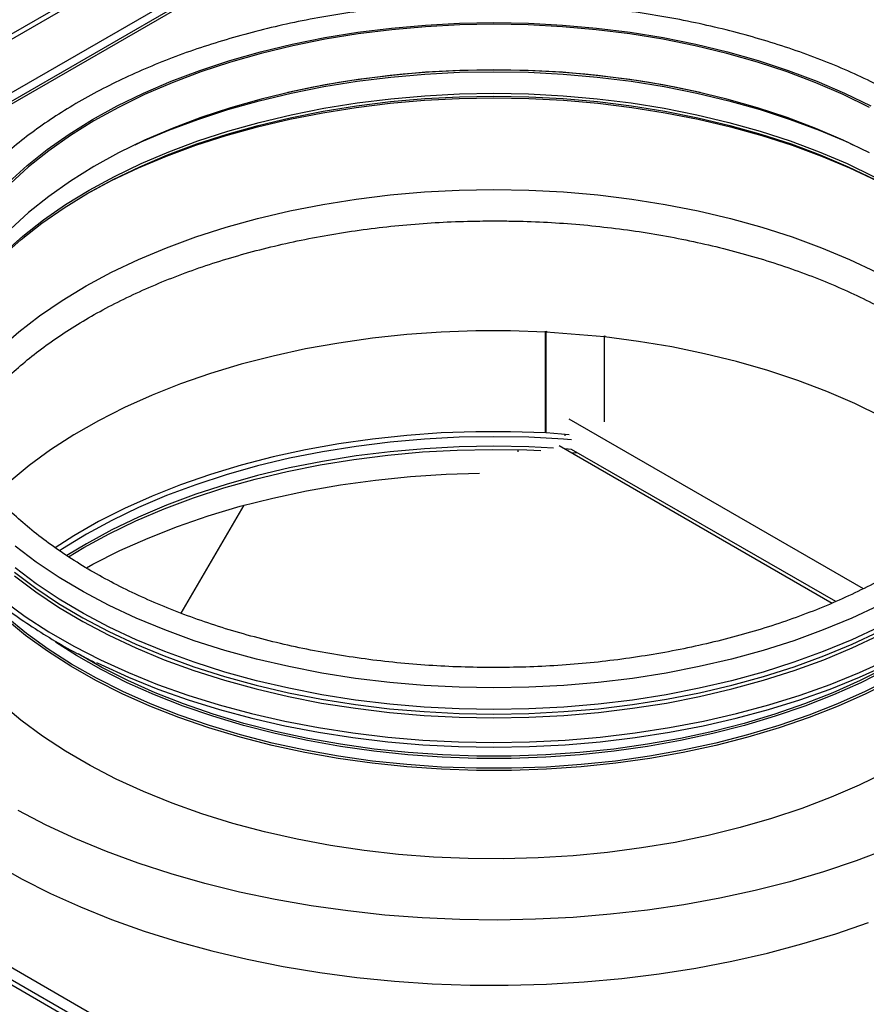
# Model space of a CAD drawing. Units: millimetres. Extents: x -173 to 6197, y -1316 to 2428.
# Drawn here: x -38 to 106, y -535 to -368 of the extents above; entities that cross this region are included whole.
import ezdxf

# ---------------------------------------------------------------- set-up
doc = ezdxf.new("R2010")
doc.units = ezdxf.units.MM

msp = doc.modelspace()

# ---------------------------------------------------------------- linework, layer by layer
at = {"color": 7, "linetype": 'Continuous', "lineweight": -2}
for p, q in [((462.32, -81.09), (-171.95, -447.24)), ((462.56, -81.81), (-171.79, -448.01)), ((466.16, -88.83), (-168.2, -455.04)), ((466.34, -90.17), (-166.88, -455.73)), ((467.06, -90.24), (-166.16, -455.8)), ((51.74, -421.16), (51.76, -420.99)), ((51.74, -438.31), (51.74, -421.16)), ((51.93, -421), (51.89, -421.17)), ((51.89, -438.32), (51.89, -421.17)), ((61.78, -421.98), (51.89, -421.17)), ((105.79, -464.81), (55.77, -435.94)), ((51.74, -438.31), (51.79, -437.95)), ((55.77, -438.64), (51.89, -438.32)), ((55.06, -438.58), (55.06, -438.79)), ((47.04, -441.16), (47.04, -441.54)), ((54.1, -440.45), (100.5, -467.24)), ((56.21, -441.1), (55.06, -441.01)), ((56.11, -441.61), (57.27, -441.71)), ((101.09, -467), (56.21, -441.1)), ((-10.18, -468.97), (0.54, -450.61)), ((-167.74, -456.96), (229.65, -686.37)), ((-166.16, -455.8), (231.24, -685.22)), ((229.66, -687.31), (-167.75, -457.89))]:
    msp.add_line(p, q, dxfattribs=at)
at = {"color": 8, "linetype": 'Continuous', "lineweight": -2}
for p, q in [((61.78, -421.98), (61.82, -421.81)), ((61.87, -421.81), (61.81, -421.98)), ((61.78, -436.43), (61.78, -421.98)), ((61.81, -436.44), (61.81, -421.98))]:
    msp.add_line(p, q, dxfattribs=at)
at = {"color": 8, "linetype": 'Continuous', "lineweight": -2, "flags": 128}
for points in [[(-39.46, -395.69), (-36.34, -392.84), (-32.92, -390.11), (-29.21, -387.5), (-25.24, -385.02), (-21.02, -382.69), (-16.56, -380.52), (-11.87, -378.5), (-6.98, -376.65), (-1.91, -374.98), (3.34, -373.49), (8.73, -372.19), (14.24, -371.08), (19.87, -370.16), (25.58, -369.45), (31.35, -368.94), (37.17, -368.63), (43.01, -368.53)], [(43.01, -368.53), (48.85, -368.63), (54.67, -368.94), (60.45, -369.45), (66.16, -370.16), (71.78, -371.08), (77.3, -372.19), (82.69, -373.49), (87.93, -374.98), (93, -376.65), (97.89, -378.5), (102.58, -380.52), (107.04, -382.69)], [(-51.2, -422.69), (-49.88, -420.01), (-47.97, -416.81), (-45.72, -413.67), (-43.14, -410.62), (-40.26, -407.67), (-37.06, -404.82), (-33.58, -402.08), (-29.82, -399.48), (-25.79, -397.01), (-21.51, -394.68), (-16.99, -392.51), (-12.26, -390.5), (-7.33, -388.66), (-2.21, -386.99), (3.08, -385.5), (8.51, -384.2), (14.06, -383.1), (19.73, -382.19), (25.47, -381.47), (31.28, -380.96), (37.14, -380.66), (43.01, -380.55)], [(43.01, -380.55), (48.89, -380.66), (54.74, -380.96), (60.55, -381.47), (66.3, -382.19), (71.96, -383.1), (77.51, -384.2), (82.94, -385.5), (88.23, -386.99), (93.35, -388.66), (98.28, -390.5), (103.02, -392.51), (107.53, -394.68), (111.81, -397.01), (115.84, -399.48), (119.6, -402.08), (123.09, -404.82), (126.28, -407.67), (129.17, -410.62), (131.74, -413.67), (133.99, -416.81), (135.91, -420.01), (137.23, -422.69)], [(108.42, -467.65), (103.81, -469.81), (98.99, -471.81), (93.97, -473.64), (88.77, -475.29), (83.4, -476.77), (77.9, -478.05), (72.28, -479.15), (66.55, -480.06), (60.74, -480.76), (54.86, -481.27), (48.95, -481.57), (43.01, -481.67), (37.08, -481.57), (31.16, -481.27), (25.29, -480.76), (19.48, -480.06), (13.75, -479.15), (8.12, -478.05), (2.62, -476.77), (-2.74, -475.29), (-7.94, -473.64), (-12.96, -471.81), (-17.79, -469.81), (-22.4, -467.65), (-26.78, -465.33), (-30.92, -462.87), (-34.8, -460.28), (-38.4, -457.55)], [(110.59, -480.04), (106.11, -482.3), (101.41, -484.4), (96.5, -486.33), (91.4, -488.09), (86.12, -489.67), (80.69, -491.07), (75.12, -492.28), (69.44, -493.29), (63.67, -494.1), (57.82, -494.71), (51.92, -495.12), (45.98, -495.33), (40.04, -495.33), (34.11, -495.12), (28.2, -494.71), (22.36, -494.1), (16.58, -493.29), (10.9, -492.28), (5.33, -491.07), (-0.1, -489.67), (-5.37, -488.09), (-10.48, -486.33), (-15.39, -484.4), (-20.09, -482.3), (-24.57, -480.04), (-28.8, -477.64), (-32.78, -475.09), (-36.48, -472.4), (-39.91, -469.6)], [(109.77, -478.55), (105.35, -480.78), (100.7, -482.85), (95.85, -484.76), (90.81, -486.5), (85.6, -488.06), (80.23, -489.44), (74.73, -490.63), (69.12, -491.63), (63.42, -492.43), (57.64, -493.04), (51.81, -493.44), (45.95, -493.65), (40.08, -493.65), (34.21, -493.44), (28.38, -493.04), (22.61, -492.43), (16.9, -491.63), (11.29, -490.63), (5.79, -489.44), (0.43, -488.06), (-4.78, -486.5), (-9.83, -484.76), (-14.68, -482.85), (-19.32, -480.78), (-23.74, -478.55), (-27.93, -476.17), (-31.53, -473.87)], [(109.67, -478.2), (105.25, -480.42), (100.61, -482.49), (95.77, -484.4), (90.74, -486.14), (85.53, -487.7), (80.18, -489.07), (74.69, -490.26), (69.08, -491.26), (63.39, -492.06), (57.62, -492.67), (51.8, -493.07), (45.94, -493.27), (40.08, -493.27), (34.23, -493.07), (28.41, -492.67), (22.64, -492.06), (16.94, -491.26), (11.34, -490.26), (5.85, -489.07), (0.49, -487.7), (-4.71, -486.14), (-9.75, -484.4), (-14.59, -482.49), (-19.23, -480.42), (-23.65, -478.2), (-27.7, -475.9)]]:
    msp.add_lwpolyline(points, dxfattribs=at)
at = {"color": 7, "linetype": 'Continuous', "lineweight": -2, "flags": 128}
for points in [[(43.01, -368.82), (37.19, -368.92), (31.39, -369.23), (25.63, -369.74), (19.94, -370.45), (14.33, -371.36), (8.83, -372.47), (3.46, -373.77), (-1.77, -375.25), (-6.82, -376.92), (-11.7, -378.76), (-16.37, -380.77), (-20.82, -382.94), (-25.03, -385.26), (-28.99, -387.73), (-32.68, -390.33), (-36.09, -393.06), (-39.2, -395.9)], [(106.84, -382.94), (102.39, -380.77), (97.72, -378.76), (92.85, -376.92), (87.79, -375.25), (82.56, -373.77), (77.19, -372.47), (71.69, -371.36), (66.08, -370.45), (60.39, -369.74), (54.63, -369.23), (48.83, -368.92), (43.01, -368.82)], [(43.01, -376.58), (37.19, -376.68), (31.39, -376.98), (25.63, -377.5), (19.94, -378.21), (14.33, -379.12), (8.83, -380.23), (3.46, -381.53), (-1.77, -383.01), (-6.82, -384.68), (-11.7, -386.52), (-16.37, -388.53), (-20.82, -390.7), (-25.03, -393.02), (-28.99, -395.49), (-32.68, -398.09), (-36.09, -400.82), (-39.2, -403.66)], [(106.84, -390.7), (102.39, -388.53), (97.72, -386.52), (92.85, -384.68), (87.79, -383.01), (82.56, -381.53), (77.19, -380.23), (71.69, -379.12), (66.08, -378.21), (60.39, -377.5), (54.63, -376.98), (48.83, -376.68), (43.01, -376.58)], [(-17.99, -389.29), (-16.99, -388.83), (-12.26, -386.82), (-7.33, -384.98), (-2.21, -383.31), (3.08, -381.83), (8.51, -380.53), (14.06, -379.42), (19.73, -378.51), (25.47, -377.8), (31.28, -377.29), (37.14, -376.98), (43.01, -376.88)], [(43.01, -376.88), (48.89, -376.98), (54.74, -377.29), (60.55, -377.8), (66.3, -378.51), (71.96, -379.42), (77.51, -380.53), (82.94, -381.83), (88.23, -383.31), (93.35, -384.98), (98.28, -386.82), (103.02, -388.83), (104.01, -389.29)], [(-48.7, -418.06), (-48.29, -417.43), (-46.04, -414.28), (-43.45, -411.22), (-40.56, -408.25), (-37.35, -405.39), (-33.86, -402.65), (-30.08, -400.04), (-26.04, -397.56), (-21.74, -395.22), (-17.21, -393.04), (-12.46, -391.02), (-7.51, -389.17), (-2.37, -387.5), (2.93, -386.01), (8.38, -384.71), (13.96, -383.6), (19.64, -382.68), (25.41, -381.97), (31.24, -381.46), (37.12, -381.15), (43.01, -381.04)], [(-26.45, -397.8), (-26.33, -397.72), (-21.99, -395.4), (-17.43, -393.24), (-12.64, -391.23), (-7.66, -389.39), (-2.5, -387.73), (2.83, -386.25), (8.3, -384.96), (13.89, -383.85), (19.59, -382.95), (25.37, -382.24), (31.22, -381.73), (37.1, -381.42), (43.01, -381.32)], [(43.01, -381.04), (48.91, -381.15), (54.78, -381.46), (60.61, -381.97), (66.38, -382.68), (72.06, -383.6), (77.64, -384.71), (83.09, -386.01), (88.39, -387.5), (93.53, -389.17), (98.48, -391.02), (103.24, -393.04), (107.77, -395.22), (112.06, -397.56), (116.11, -400.04), (119.88, -402.65), (123.38, -405.39), (126.58, -408.25), (129.48, -411.22), (132.06, -414.28), (134.32, -417.43), (134.85, -418.26)], [(43.01, -381.32), (48.92, -381.42), (54.81, -381.73), (60.65, -382.24), (66.44, -382.95), (72.13, -383.85), (77.73, -384.96), (83.2, -386.25), (88.52, -387.73), (93.69, -389.39), (98.67, -391.23), (103.45, -393.24), (108.02, -395.4), (112.35, -397.72), (112.48, -397.8)], [(-50.41, -435.38), (-48.96, -433.1), (-46.64, -429.97), (-43.99, -426.91), (-41.04, -423.96), (-37.78, -421.11), (-34.23, -418.38), (-30.41, -415.78), (-26.33, -413.31), (-21.99, -410.99), (-17.43, -408.82), (-12.64, -406.82), (-7.66, -404.98), (-2.5, -403.32), (2.83, -401.84), (8.3, -400.54), (13.89, -399.44), (19.59, -398.53), (25.37, -397.82), (31.22, -397.31), (37.1, -397.01), (43.01, -396.91)], [(43.01, -396.91), (48.92, -397.01), (54.81, -397.31), (60.65, -397.82), (66.44, -398.53), (72.13, -399.44), (77.73, -400.54), (83.2, -401.84), (88.52, -403.32), (93.69, -404.98), (98.67, -406.82), (103.45, -408.82), (108.02, -410.99), (112.35, -413.31), (116.43, -415.78), (120.26, -418.38), (123.8, -421.11), (127.06, -423.96), (130.01, -426.91), (132.66, -429.97), (134.98, -433.1), (136.44, -435.38)], [(51.74, -421.16), (45.84, -420.96), (39.93, -420.97), (34.03, -421.18), (28.17, -421.59), (22.35, -422.2), (16.62, -423.02), (10.97, -424.03), (5.45, -425.24), (0.05, -426.63), (-5.18, -428.21), (-10.25, -429.97), (-15.12, -431.9), (-19.78, -433.99), (-24.22, -436.25), (-28.42, -438.65), (-32.36, -441.19), (-36.02, -443.87), (-39.41, -446.66), (-41.89, -448.98)], [(127.9, -448.96), (127.56, -448.63), (124.37, -445.75), (120.9, -442.99), (117.14, -440.36), (113.12, -437.86), (108.84, -435.51), (104.33, -433.3), (99.6, -431.26), (94.66, -429.39), (89.54, -427.68), (84.25, -426.16), (78.81, -424.83), (73.25, -423.69), (67.57, -422.74), (61.81, -421.98)], [(51.74, -438.31), (45.84, -438.11), (39.93, -438.12), (34.03, -438.32), (28.17, -438.74), (22.35, -439.35), (16.62, -440.17), (10.97, -441.18), (5.45, -442.39), (0.05, -443.78), (-5.18, -445.36), (-10.25, -447.12), (-15.12, -449.05), (-19.78, -451.14), (-24.22, -453.39), (-28.42, -455.8), (-31.6, -457.83)], [(56.21, -439.46), (54.82, -439.36), (48.93, -439.05), (43.01, -438.95), (37.09, -439.05), (31.2, -439.36), (25.35, -439.87), (19.56, -440.59), (13.86, -441.51), (8.26, -442.62), (2.79, -443.93), (-2.53, -445.43), (-7.69, -447.11), (-12.66, -448.96), (-17.43, -450.99), (-21.97, -453.18), (-26.28, -455.52), (-30.34, -458.01), (-30.85, -458.34)], [(53.13, -440.88), (48.93, -440.68), (43.01, -440.58), (37.09, -440.68), (31.2, -440.99), (25.35, -441.51), (19.56, -442.22), (13.86, -443.14), (8.26, -444.26), (2.79, -445.56), (-2.53, -447.06), (-7.69, -448.74), (-12.66, -450.6), (-17.43, -452.62), (-21.97, -454.81), (-26.28, -457.15), (-29.62, -459.17)], [(-29.31, -459.37), (-26.71, -457.81), (-22.4, -455.46), (-17.85, -453.26), (-13.07, -451.23), (-8.09, -449.36), (-2.93, -447.67), (2.4, -446.17), (7.87, -444.85), (13.48, -443.72), (19.19, -442.8), (24.99, -442.07), (30.85, -441.54), (36.76, -441.22), (42.68, -441.11), (48.62, -441.2), (50.99, -441.3)], [(-26.28, -461.25), (-25.17, -460.64), (-20.6, -458.33), (-15.79, -456.18), (-10.77, -454.2), (-5.55, -452.4), (-0.14, -450.79), (5.42, -449.38), (11.12, -448.16), (16.94, -447.14), (22.85, -446.33), (28.84, -445.72), (34.89, -445.33), (40.57, -445.16)], [(-38.5, -461.96), (-34.89, -464.69), (-31.01, -467.29), (-26.87, -469.75), (-22.48, -472.07), (-17.86, -474.23), (-13.03, -476.23), (-8.01, -478.06), (-2.8, -479.72), (2.57, -481.2), (8.08, -482.49), (13.71, -483.59), (19.45, -484.49), (25.27, -485.2), (31.15, -485.7), (37.07, -486.01), (43.01, -486.11), (48.95, -486.01), (54.88, -485.7), (60.76, -485.2), (66.58, -484.49), (72.31, -483.59), (77.94, -482.49), (83.45, -481.2), (88.82, -479.72), (94.03, -478.06), (99.06, -476.23), (103.89, -474.23), (108.5, -472.07)], [(108.42, -471.32), (103.81, -473.48), (98.99, -475.48), (93.97, -477.31), (88.77, -478.97), (83.4, -480.44), (77.9, -481.73), (72.28, -482.83), (66.55, -483.73), (60.74, -484.44), (54.86, -484.94), (48.95, -485.25), (43.01, -485.35), (37.08, -485.25), (31.16, -484.94), (25.29, -484.44), (19.48, -483.73), (13.75, -482.83), (8.12, -481.73), (2.62, -480.44), (-2.74, -478.97), (-7.94, -477.31), (-12.96, -475.48), (-17.79, -473.48), (-22.4, -471.32), (-26.78, -469.01), (-30.92, -466.55), (-34.8, -463.95), (-38.4, -461.23)], [(-38.5, -462.61), (-34.89, -465.34), (-31.01, -467.94), (-26.87, -470.4), (-22.48, -472.72), (-17.86, -474.88), (-13.03, -476.88), (-8.01, -478.71), (-2.8, -480.37), (2.57, -481.85), (8.08, -483.14), (13.71, -484.24), (19.45, -485.14), (25.27, -485.85), (31.15, -486.36), (37.07, -486.66), (43.01, -486.76), (48.95, -486.66), (54.88, -486.36), (60.76, -485.85), (66.58, -485.14), (72.31, -484.24), (77.94, -483.14), (83.45, -481.85), (88.82, -480.37), (94.03, -478.71), (99.06, -476.88), (103.89, -474.88), (108.5, -472.72)], [(-40.44, -466.76), (-36.69, -469.5), (-32.67, -472.11), (-28.39, -474.58), (-23.86, -476.9), (-19.12, -479.07), (-14.16, -481.07), (-9.01, -482.91), (-3.68, -484.56), (1.8, -486.04), (7.43, -487.33), (13.17, -488.43), (19.02, -489.33), (24.95, -490.04), (30.93, -490.55), (36.96, -490.85), (43.01, -490.95), (49.06, -490.85), (55.09, -490.55), (61.08, -490.04), (67.01, -489.33), (72.85, -488.43), (78.6, -487.33), (84.22, -486.04), (89.71, -484.56), (95.03, -482.91), (100.18, -481.07), (105.14, -479.07), (109.89, -476.9)], [(110.69, -480.39), (106.21, -482.66), (101.5, -484.76), (96.58, -486.69), (91.47, -488.46), (86.18, -490.04), (80.74, -491.44), (75.17, -492.65), (69.48, -493.66), (63.7, -494.47), (57.84, -495.09), (51.93, -495.5), (45.99, -495.7), (40.04, -495.7), (34.09, -495.5), (28.18, -495.09), (22.32, -494.47), (16.54, -493.66), (10.85, -492.65), (5.28, -491.44), (-0.16, -490.04), (-5.44, -488.46), (-10.55, -486.69), (-15.47, -484.76), (-20.18, -482.66), (-24.67, -480.39), (-28.91, -477.98), (-32.89, -475.43), (-36.6, -472.74), (-40.03, -469.93)], [(-24.53, -477.36), (-23.84, -477.7), (-19.09, -479.86), (-14.14, -481.87), (-8.99, -483.7), (-3.66, -485.36), (1.82, -486.83), (7.44, -488.12), (13.18, -489.22), (19.03, -490.13), (24.95, -490.83), (30.94, -491.34), (36.96, -491.64), (43.01, -491.74), (49.06, -491.64), (55.09, -491.34), (61.07, -490.83), (67, -490.13), (72.84, -489.22), (78.58, -488.12), (84.2, -486.83), (89.69, -485.36), (95.01, -483.7), (100.16, -481.87), (105.12, -479.86), (109.03, -478.1)], [(109.61, -495.98), (105.07, -498.21), (100.31, -500.27), (95.35, -502.16), (90.2, -503.88), (84.88, -505.41), (79.41, -506.77), (73.81, -507.93), (68.1, -508.89), (62.3, -509.66), (56.44, -510.22), (50.52, -510.58), (44.58, -510.74), (38.63, -510.69), (32.7, -510.44), (26.8, -509.98), (20.97, -509.32), (15.21, -508.46), (9.55, -507.4), (4.01, -506.15), (-1.39, -504.71), (-6.63, -503.09), (-11.7, -501.28), (-16.57, -499.31), (-21.22, -497.17), (-25.65, -494.88), (-29.83, -492.44), (-33.75, -489.85), (-37.39, -487.14), (-40.75, -484.31)], [(109.93, -509.06), (104.56, -511.09), (99, -512.94), (93.28, -514.62), (87.41, -516.11), (81.41, -517.41), (75.29, -518.53), (69.08, -519.45), (62.79, -520.17), (56.44, -520.69), (50.04, -521.02), (43.63, -521.14), (37.22, -521.06), (30.82, -520.77), (24.47, -520.29), (18.16, -519.6), (11.93, -518.72), (5.79, -517.64), (-0.23, -516.38), (-6.13, -514.92), (-11.88, -513.28), (-17.47, -511.46), (-22.88, -509.47), (-28.09, -507.31), (-33.09, -504.99), (-37.86, -502.52)], [(-41.92, -511.55), (-37.28, -514.15), (-32.4, -516.61), (-27.29, -518.91), (-21.98, -521.04), (-16.47, -523.01), (-10.79, -524.79), (-4.94, -526.4), (1.05, -527.82), (7.16, -529.04), (13.39, -530.08), (19.7, -530.91), (26.07, -531.55), (32.5, -531.98), (38.97, -532.21), (45.44, -532.23), (51.91, -532.06), (58.35, -531.67), (64.74, -531.09), (71.07, -530.3), (77.31, -529.32), (83.46, -528.14), (89.48, -526.77), (95.36, -525.21), (101.09, -523.47), (106.64, -521.55)]]:
    msp.add_lwpolyline(points, dxfattribs=at)
at = {"color": 7, "linetype": 'Continuous', "lineweight": -2}
for centre, radius, start, end in [((42.69, -536.39), 159.79, 89.8848, 102.5488), ((43.47, -535.12), 158.51, 77.3923, 90.1663), ((61.69, -423.06), 1.08, 83.5992, 85.316)]:
    msp.add_arc(centre, radius, start, end, dxfattribs=at)
for points, knots in [([(43.01, -365.06), (42.02, -365.06), (39.16, -365.08), (34.43, -365.24), (28.84, -365.61), (23.29, -366.17), (17.81, -366.9), (12.4, -367.81), (7.09, -368.9), (1.89, -370.17), (-3.18, -371.6), (-8.11, -373.19), (-12.87, -374.95), (-17.47, -376.86), (-21.87, -378.93), (-26.07, -381.13), (-30.06, -383.48), (-33.81, -385.95), (-37.33, -388.55), (-40.59, -391.27), (-43.58, -394.09), (-46.3, -397.02), (-48.74, -400.03), (-50.88, -403.12), (-52.72, -406.28), (-54.25, -409.49), (-55.45, -412.75), (-56.19, -415.26), (-56.43, -416.68), (-56.48, -417)], [0, 0, 0, 0, 0.020428, 0.059172, 0.097921, 0.136673, 0.175431, 0.214195, 0.252967, 0.291748, 0.33054, 0.369345, 0.408163, 0.446995, 0.485841, 0.524701, 0.563573, 0.602454, 0.641339, 0.680217, 0.719079, 0.757908, 0.796686, 0.835393, 0.874006, 0.912507, 0.950881, 0.989125, 1, 1, 1, 1]), ([(142.62, -417.48), (142.41, -416.46), (141.98, -414.34), (140.93, -411.16), (139.57, -407.94), (137.91, -404.77), (135.94, -401.67), (133.67, -398.63), (131.12, -395.67), (128.29, -392.8), (125.18, -390.04), (121.81, -387.38), (118.19, -384.84), (114.34, -382.42), (110.26, -380.14), (105.97, -377.99), (101.48, -376), (96.81, -374.15), (91.97, -372.47), (86.97, -370.94), (81.84, -369.59), (76.59, -368.4), (71.24, -367.39), (65.79, -366.55), (60.28, -365.9), (54.71, -365.42), (49.2, -365.14), (45.3, -365.06), (43.27, -365.06), (43.01, -365.06)], [0, 0, 0, 0, 0.035213, 0.073049, 0.110984, 0.149038, 0.187215, 0.225509, 0.263904, 0.302381, 0.340921, 0.379504, 0.418115, 0.45674, 0.49537, 0.533996, 0.572614, 0.611223, 0.649821, 0.688407, 0.726983, 0.765548, 0.804104, 0.842652, 0.881194, 0.91973, 0.958264, 0.994768, 1, 1, 1, 1]), ([(-48.49, -439.77), (-48.33, -439.49), (-47.64, -438.23), (-46.11, -436.03), (-43.9, -433.22), (-41.39, -430.48), (-38.62, -427.82), (-35.58, -425.25), (-32.29, -422.78), (-28.74, -420.41), (-24.97, -418.16), (-20.97, -416.03), (-16.75, -414.03), (-12.34, -412.16), (-7.75, -410.44), (-2.99, -408.87), (1.93, -407.45), (6.98, -406.2), (12.15, -405.11), (17.42, -404.19), (22.78, -403.44), (28.21, -402.87), (33.69, -402.48), (38.63, -402.28), (41.74, -402.26), (43.01, -402.25)], [0, 0, 0, 0, 0.013579, 0.059556, 0.105324, 0.150929, 0.196417, 0.241828, 0.287191, 0.332531, 0.377865, 0.423201, 0.468548, 0.513911, 0.559295, 0.604699, 0.650124, 0.69557, 0.741034, 0.786514, 0.832007, 0.877513, 0.923027, 0.968547, 1, 1, 1, 1]), ([(43.01, -402.25), (43.98, -402.26), (46.78, -402.27), (51.42, -402.43), (56.9, -402.79), (62.34, -403.34), (67.72, -404.05), (73.01, -404.95), (78.2, -406.01), (83.27, -407.24), (88.21, -408.63), (93, -410.17), (97.62, -411.87), (102.06, -413.71), (106.31, -415.69), (110.34, -417.8), (114.16, -420.03), (117.73, -422.38), (121.06, -424.83), (124.14, -427.37), (126.95, -430), (129.49, -432.71), (131.74, -435.5), (133.42, -437.86), (134.24, -439.31), (134.52, -439.79)], [0, 0, 0, 0, 0.023868, 0.069374, 0.11488, 0.16038, 0.205871, 0.251349, 0.296813, 0.342259, 0.387686, 0.43309, 0.478471, 0.523826, 0.569156, 0.614461, 0.659744, 0.70501, 0.750268, 0.795527, 0.840802, 0.886116, 0.9315, 0.976993, 1, 1, 1, 1]), ([(-53.56, -408.17), (-53.63, -408.26), (-54.49, -409.38), (-55.84, -411.58), (-57.58, -414.76), (-58.99, -418), (-60.1, -421.27), (-60.9, -424.58), (-61.38, -427.9), (-61.54, -431.24), (-61.39, -434.57), (-60.92, -437.89), (-60.14, -441.2), (-59.05, -444.47), (-57.64, -447.7), (-55.94, -450.88), (-53.93, -454.01), (-51.63, -457.06), (-49.04, -460.04), (-46.18, -462.93), (-43.04, -465.72), (-39.64, -468.41), (-36, -470.99), (-32.1, -473.44), (-28.39, -475.57), (-25.87, -476.82), (-24.82, -477.34)], [0, 0, 0, 0, 0.004267, 0.048145, 0.091998, 0.135821, 0.179612, 0.223369, 0.267096, 0.310801, 0.354494, 0.398186, 0.441886, 0.485607, 0.529355, 0.573135, 0.616946, 0.660787, 0.704653, 0.748538, 0.792438, 0.836349, 0.880265, 0.924185, 0.968106, 1, 1, 1, 1]), ([(138.21, -429.77), (138.19, -429.91), (138.01, -431.07), (137.38, -433.26), (136.29, -436.3), (134.86, -439.3), (133.14, -442.24), (131.13, -445.13), (128.83, -447.95), (126.26, -450.69), (123.41, -453.34), (120.3, -455.9), (116.93, -458.36), (113.32, -460.71), (109.48, -462.94), (105.42, -465.04), (101.16, -467.01), (96.7, -468.84), (92.06, -470.52), (87.26, -472.05), (82.31, -473.42), (77.23, -474.62), (72.04, -475.66), (66.75, -476.53), (61.38, -477.22), (55.94, -477.73), (50.47, -478.07), (44.97, -478.22), (39.46, -478.2), (33.97, -477.99), (28.51, -477.6), (23.09, -477.04), (17.74, -476.29), (12.47, -475.38), (7.31, -474.29), (2.27, -473.04), (-2.64, -471.62), (-7.4, -470.05), (-11.99, -468.32), (-16.39, -466.46), (-20.6, -464.45), (-24.59, -462.31), (-28.37, -460.04), (-31.9, -457.67), (-35.19, -455.18), (-38.22, -452.6), (-40.98, -449.93), (-43.47, -447.18), (-45.68, -444.36), (-47.6, -441.47), (-49.23, -438.53), (-50.56, -435.55), (-51.57, -432.64), (-51.99, -430.72), (-52.18, -429.82)], [0, 0, 0, 0, 0.0027, 0.022703, 0.042641, 0.062499, 0.082278, 0.101985, 0.121632, 0.141235, 0.160804, 0.180352, 0.199887, 0.219416, 0.238944, 0.258472, 0.278005, 0.297542, 0.317085, 0.336635, 0.356191, 0.375753, 0.39532, 0.414891, 0.434467, 0.454046, 0.473627, 0.49321, 0.512793, 0.532376, 0.551958, 0.571538, 0.591115, 0.610689, 0.630257, 0.649821, 0.669378, 0.688929, 0.708472, 0.728008, 0.747536, 0.767057, 0.786571, 0.806082, 0.82559, 0.8451, 0.864616, 0.884147, 0.903701, 0.923292, 0.942932, 0.962635, 0.982415, 1, 1, 1, 1])]:
    msp.add_open_spline(points, degree=3, knots=knots, dxfattribs=at)

doc.saveas('drawing.dxf')
